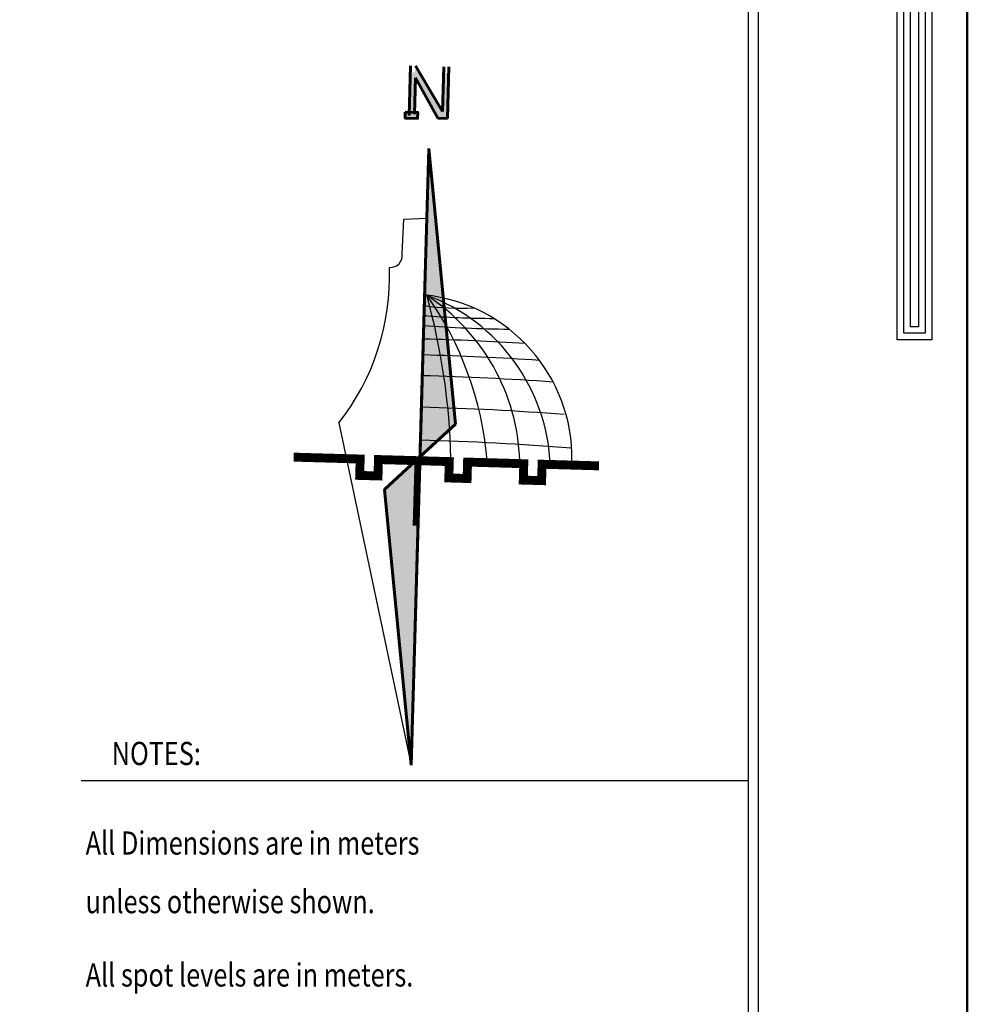
# Model space of a CAD drawing. Units: inches. Extents: x -1645 to 5695, y -890 to 6308.
# Drawn here: x 5383 to 5431, y 5198 to 5248 of the extents above; entities that cross this region are included whole.
import ezdxf

# ---------------------------------------------------------------- set-up
doc = ezdxf.new("R2010")
doc.units = ezdxf.units.IN
doc.header["$MEASUREMENT"] = 0
doc.layers.add('COVER', color=7, linetype='Continuous')
doc.layers.add('exwall', color=7, linetype='Continuous', lineweight=60)

# ---------------------------------------------------------------- blocks, each defined once
blk = doc.blocks.new('5')
for points in [[(2896.06, 919.92), (2879.09, 919.92), (2879.09, 693.73), (2886.01, 693.73), (2886.01, 912.8), (2896.06, 912.81)], [(2896.06, 918.59), (2880.43, 918.59), (2880.43, 695.06), (2884.68, 695.06), (2884.68, 914.14), (2896.06, 914.14)], [(2896.06, 917.26), (2881.76, 917.26), (2881.76, 696.39), (2883.35, 696.39), (2883.35, 915.47), (2896.06, 915.48)]]:
    blk.add_lwpolyline(points)
blk = doc.blocks.new('A$C05C970BE')
h = blk.add_hatch(color=256)
h.paths.add_polyline_path([(55.849, 34.645), (55.568, 34.645), (55.568, 34.509), (55.849, 34.509)])
h.paths.add_polyline_path([(55.774, 35.423), (56.301, 34.531), (56.519, 34.531), (56.519, 35.552), (56.403, 35.552), (56.403, 34.683), (55.767, 35.687), (55.764, 35.687), (55.764, 35.543), (55.658, 35.543), (55.658, 34.645), (55.774, 34.645)])
h = blk.add_hatch(color=256)
h.paths.add_polyline_path([(56.12, 30.203, -0.03399), (56.583, 30.172), (56.12, 33.841)])
h.paths.add_polyline_path([(56.583, 30.172, 0.03399), (56.12, 30.203), (56.12, 28.145), (56.12, 26.919), (56.897, 27.675)])
h = blk.add_hatch(color=256)
h.paths.add_polyline_path([(56.12, 20.003), (56.12, 23.64, -0.03399), (55.658, 23.672)])
h.paths.add_polyline_path([(55.658, 23.672, 0.03399), (56.12, 23.64), (56.12, 25.699), (56.12, 26.924), (55.343, 26.168)])
for p, q in [((55.658, 34.573), (55.658, 35.687)), ((55.767, 35.687), (56.403, 34.683)), ((56.403, 34.683), (56.403, 35.688)), ((56.519, 35.688), (56.519, 34.531)), ((56.301, 34.531), (55.774, 35.423)), ((55.774, 35.423), (55.774, 34.607)), ((56.519, 34.531), (56.301, 34.531)), ((56.12, 28.15), (56.12, 33.846)), ((56.12, 33.846), (56.898, 27.68)), ((56.12, 25.699), (56.12, 30.982)), ((56.12, 28.15), (56.12, 22.866)), ((56.12, 26.924), (56.898, 27.68)), ((56.12, 26.924), (55.343, 26.168)), ((56.12, 20.003), (55.343, 26.168)), ((56.12, 25.699), (56.12, 20.003))]:
    blk.add_line(p, q)
at = {"lineweight": 25}
for p, q in [((55.605, 32.246), (56.12, 32.279)), ((55.592, 31.461), (55.605, 32.246)), ((54.28, 27.631), (56.12, 20.003))]:
    blk.add_line(p, q, dxfattribs=at)
at = {"ltscale": 0.3}
for p, q in [((56.035, 26.924), (56.035, 25.378)), ((56.074, 26.924), (56.074, 25.378)), ((56.114, 26.924), (56.114, 25.378))]:
    blk.add_line(p, q, dxfattribs=at)
for points, const_width in [([(55.554, 34.573), (55.554, 34.573)], 0.14), ([(55.696, 26.835), (55.191, 26.835), (55.191, 26.467), (54.78, 26.467), (54.78, 26.835), (53.287, 26.835)], 0.2), ([(60.141, 26.835), (58.864, 26.835), (58.864, 26.467), (58.453, 26.467), (58.453, 26.835), (57.191, 26.835), (57.191, 26.467), (56.781, 26.467), (56.781, 26.835), (55.479, 26.835)], 0.2)]:
    blk.add_lwpolyline(points, dxfattribs=dict(const_width=const_width))
blk.add_lwpolyline([(55.568, 34.645), (55.849, 34.645), (55.849, 34.509), (55.568, 34.509)], close=True)
at = {"lineweight": 25}
for centre, radius, start, end in [((55.329, 31.418), 0.266, 266.7999, 9.3613), ((49.975, 30.808), 5.351, 323.5761, 3.689), ((55.845, 26.878), 3.688, 0.7143, 85.715)]:
    blk.add_arc(centre, radius, start, end, dxfattribs=at)
at = {"lineweight": -2}
for centre, radius, start, end in [((54.809, 26.523), 4.251, 3.7642, 71.4175), ((53.734, 26.603), 4.638, 3.6899, 58.3526), ((50.25, 26.071), 7.423, 6.4272, 37.1318), ((42.02, 26.16), 14.813, 2.871, 17.247), ((56.766, 36.311), 6.03, 263.7921, 274.3682), ((57.187, 56.377), 26.308, 267.6417, 271.0891), ((57.52, 63.662), 33.823, 267.6017, 270.8774), ((56.245, -37.135), 66.702, 88.14329, 90.10704), ((56.245, -37.135), 66.344, 87.84468, 90.10762), ((56.245, -37.135), 65.879, 87.5508, 90.10838), ((56.245, -37.135), 65.172, 87.28853, 90.10956), ((56.245, -37.135), 64.431, 87.0961, 90.11082)]:
    blk.add_arc(centre, radius, start, end, dxfattribs=at)

msp = doc.modelspace()

# ---------------------------------------------------------------- linework, layer by layer
at = {"layer": 'COVER', "lineweight": 30}
for p, q in [((5420.5161, 5111.4299705), (5420.5161, 5284.4189982)), ((5420.5161, 5111.4299705), (5420.5161, 5284.4189982)), ((5420.0165202, 5112.0155073), (5420.0165202, 5283.8334614)), ((5420.0165202, 5112.0155073), (5420.0165202, 5283.8334614))]:
    msp.add_line(p, q, dxfattribs=at)
at = {"layer": 'COVER'}
msp.add_line((5386.4196909, 5209.2096223), (5420.0165202, 5209.2096223), dxfattribs=at)
at = {"layer": 'COVER', "lineweight": 50}
msp.add_lwpolyline([(5133.7797292, 5092.2964564), (5431.0297292, 5092.2964564), (5431.0297292, 5302.5464564), (5133.7797292, 5302.5464564)], close=True, dxfattribs=at)
msp.add_lwpolyline([(5133.7797292, 5092.2964564), (5431.0297292, 5092.2964564), (5431.0297292, 5302.5464564), (5133.7797292, 5302.5464564)], close=True, dxfattribs=at)

# ---------------------------------------------------------------- block references
at = {"layer": 'COVER', "xscale": -0.25, "yscale": 0.25, "zscale": 0.25}
msp.add_blockref('5', (6149.0076575, 5057.9501987), dxfattribs=at)
msp.add_blockref('5', (6149.0076575, 5057.9501987), dxfattribs=at)
at = {"layer": 'exwall', "color": 7, "lineweight": -2, "xscale": 2.243456232795005, "yscale": 2.243456232795005, "zscale": 2.243456232795005, "rotation": 358.3613153304479}
msp.add_blockref('A$C05C970BE', (5275.8943762, 5168.7225456), dxfattribs=at)

# ---------------------------------------------------------------- texts
at = {"layer": 'COVER', "lineweight": 50, "width": 0.8}
for s, height, p in [('NOTES:', 1.16568627, (5387.9546908, 5209.9839155)), ('All Dimensions are in meters', 1.165686274, (5386.6402366, 5205.4756846)), ('unless otherwise shown.', 1.165686274, (5386.6402366, 5202.5271623)), ('All spot levels are in meters.', 1.165686274, (5386.6402366, 5198.8358731))]:
    msp.add_text(s, height=height, dxfattribs=at).set_placement(p)

doc.saveas('drawing.dxf')
